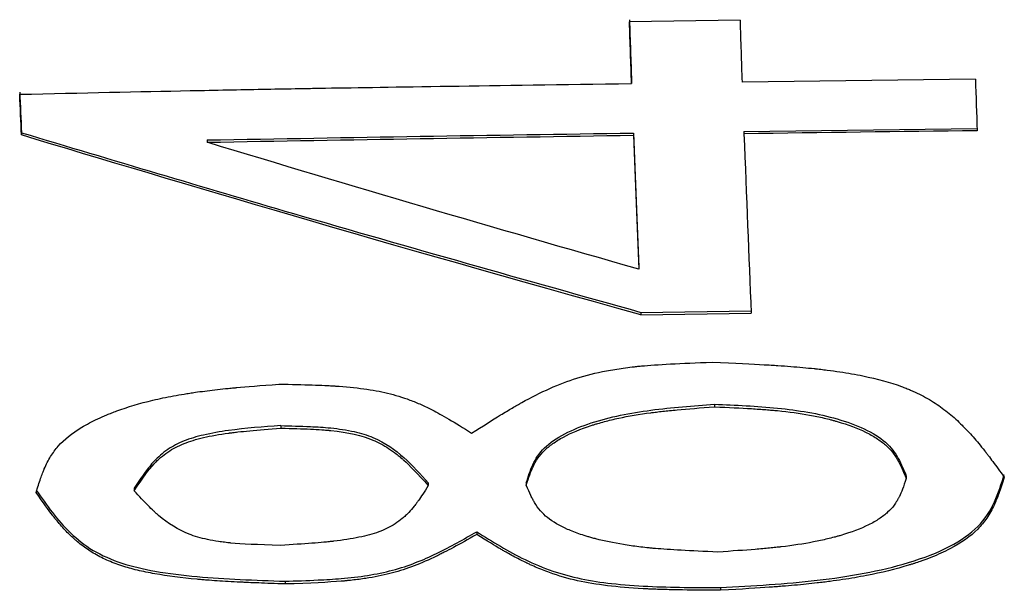
# Model space of a CAD drawing. Units: millimetres. Extents: x 90 to 214, y 85 to 159.
# Drawn here: x 141 to 147, y 102 to 106 of the extents above; entities that cross this region are included whole.
import ezdxf

# ---------------------------------------------------------------- set-up
doc = ezdxf.new("R2010")
doc.units = ezdxf.units.MM

msp = doc.modelspace()

# ---------------------------------------------------------------- linework, layer by layer
at = {"color": 7, "linetype": 'Continuous', "lineweight": 25}
for p, q in [((145.6863, 106.1111), (144.9849, 106.1014)), ((144.9978, 105.7234), (144.9978, 105.7093)), ((147.1801, 105.7382), (145.6991, 105.7188)), ((145.7116, 105.4047), (147.1915, 105.4244)), ((141.1269, 105.3972), (141.1269, 105.3828)), ((142.3049, 105.351), (142.3049, 105.3366)), ((145.0103, 105.3953), (145.0103, 105.381)), ((145.7116, 105.4047), (145.7116, 105.3903)), ((145.0446, 104.5457), (145.0446, 104.5305)), ((145.0574, 104.2565), (145.7575, 104.2669)), ((145.0574, 104.2565), (145.0574, 104.241)), ((145.0574, 104.241), (145.7575, 104.2515)), ((145.5244, 103.6725), (145.5244, 103.6565)), ((142.7723, 103.5374), (142.7723, 103.5212)), ((143.7078, 103.1733), (143.7078, 103.1568)), ((144.3303, 103.1751), (144.3303, 103.1586)), ((146.741, 103.2169), (146.741, 103.2004)), ((141.842, 103.1399), (141.842, 103.1234)), ((144.0154, 102.8633), (144.0154, 102.8464)), ((142.799, 102.5487), (142.799, 102.5315)), ((145.5624, 102.5084), (145.5624, 102.4912))]:
    msp.add_line(p, q, dxfattribs=at)
for points in [[(144.9849, 106.1151), (144.9892, 105.9828), (144.9935, 105.8522), (144.9978, 105.7234)], [(144.9978, 105.7093), (144.9935, 105.8383), (144.9892, 105.969), (144.9849, 106.1014)], [(145.6863, 106.1111), (145.6906, 105.9787), (145.6949, 105.8479), (145.6991, 105.7188)], [(147.1801, 105.7382), (147.1839, 105.6276), (147.1877, 105.5182), (147.1915, 105.41)], [(141.1152, 105.6551), (141.1191, 105.5684), (141.123, 105.4824), (141.1269, 105.3972)], [(141.1269, 105.3828), (141.123, 105.4681), (141.1191, 105.5542), (141.1152, 105.641)], [(147.1915, 105.41), (146.698, 105.404), (146.2048, 105.3975), (145.7116, 105.3903)], [(145.0574, 104.241), (143.428, 104.693), (142.1177, 105.0829), (141.1269, 105.3828)], [(142.3049, 105.3366), (143.2064, 105.353), (144.1082, 105.3678), (145.0103, 105.381)], [(145.0103, 105.3953), (145.0217, 105.1026), (145.0332, 104.8192), (145.0446, 104.5457)], [(145.0103, 105.381), (145.0217, 105.0879), (145.0332, 104.8043), (145.0446, 104.5305)], [(145.7116, 105.3903), (145.7269, 104.9931), (145.7422, 104.6131), (145.7575, 104.2515)], [(145.0446, 104.5305), (144.1314, 104.7904), (143.2181, 105.0593), (142.3049, 105.3366)]]:
    msp.add_open_spline(points, degree=3, dxfattribs=at)
for points, knots in [([(141.1152, 105.641), (141.5133, 105.6501), (141.8741, 105.6579), (142.3594, 105.6678), (142.5118, 105.6708), (142.7265, 105.6748), (142.7957, 105.6761), (142.896, 105.6779), (142.9289, 105.6785), (142.9773, 105.6793), (142.9933, 105.6796), (143.0171, 105.68), (143.025, 105.6801), (143.0407, 105.6804), (143.05, 105.6805), (143.4579, 105.6873), (144.1051, 105.6969), (144.9978, 105.7093)], [0, 0, 0, 0, 0.2499999, 0.2499999, 0.3749999, 0.3749999, 0.4374999, 0.4374999, 0.4687499, 0.4687499, 0.4843749, 0.4843749, 0.4921874, 0.4921874, 0.4999999, 0.4999999, 0.9999998, 0.9999998, 0.9999998, 0.9999998]), ([(141.1269, 105.3972), (141.7022, 105.2245), (143.0129, 104.8312), (144.3226, 104.4631), (145.0574, 104.2565)], [0, 0, 0, 0, 0.438953, 1, 1, 1, 1]), ([(142.3049, 105.351), (142.7557, 105.359), (143.6575, 105.3751), (144.5593, 105.3886), (145.0103, 105.3953)], [0, 0, 0, 0, 0.499926, 1, 1, 1, 1]), ([(143.9834, 103.4895), (144.0528, 103.5338), (144.114, 103.5722), (144.1934, 103.6209), (144.2178, 103.6356), (144.2514, 103.6553), (144.262, 103.6615), (144.2772, 103.6702), (144.2822, 103.6731), (144.2894, 103.6771), (144.2918, 103.6785), (144.2964, 103.6811), (144.2972, 103.6815), (144.3619, 103.7173), (144.4215, 103.7472), (144.5382, 103.7989), (144.5939, 103.8203), (144.7084, 103.8567), (144.7712, 103.8723), (144.8735, 103.8917), (144.909, 103.8975), (144.9642, 103.9052), (144.983, 103.9076), (145.0116, 103.9109), (145.0213, 103.912), (145.0358, 103.9135), (145.0407, 103.914), (145.0505, 103.915), (145.0574, 103.9157), (145.1574, 103.9252), (145.3072, 103.9331), (145.51, 103.9395)], [0, 0, 0, 0, 0.125, 0.125, 0.1874999, 0.1874999, 0.2187499, 0.2187499, 0.2343749, 0.2343749, 0.2421874, 0.2421874, 0.2499999, 0.2499999, 0.3749999, 0.3749999, 0.4999999, 0.4999999, 0.6249998, 0.6249998, 0.6874998, 0.6874998, 0.7187498, 0.7187498, 0.7343748, 0.7343748, 0.7421873, 0.7421873, 0.7499998, 0.7499998, 0.9999997, 0.9999997, 0.9999997, 0.9999997]), ([(145.51, 103.9395), (145.6571, 103.9334), (145.7667, 103.9283), (145.8411, 103.924), (145.8464, 103.9237), (145.8538, 103.9233), (145.8575, 103.9231), (145.8687, 103.9224), (145.876, 103.922), (145.8979, 103.9206), (145.9123, 103.9197), (145.9547, 103.9169), (145.9821, 103.9149), (146.0615, 103.9088), (146.1107, 103.9043), (146.1619, 103.8989), (146.1705, 103.898), (146.1846, 103.8964), (146.1916, 103.8956), (146.2124, 103.8932), (146.2262, 103.8916), (146.2669, 103.8864), (146.2934, 103.8827), (146.3709, 103.8711), (146.4198, 103.8625), (146.5585, 103.8339), (146.6401, 103.8115), (146.7198, 103.7823), (146.7307, 103.7782), (146.7501, 103.7705), (146.7597, 103.7666), (146.788, 103.7545), (146.8064, 103.746), (146.8602, 103.7194), (146.894, 103.7), (146.9417, 103.6687), (146.9553, 103.6592), (146.9844, 103.6377), (146.9988, 103.6265), (147.0415, 103.5915), (147.0693, 103.5663), (147.1034, 103.5324), (147.108, 103.5278), (147.1194, 103.5159), (147.1252, 103.5099), (147.1425, 103.4913), (147.1542, 103.4785), (147.1894, 103.4382), (147.2133, 103.4093), (147.239, 103.3765), (147.2393, 103.3761), (147.2412, 103.3737), (147.2421, 103.3725), (147.245, 103.3688), (147.247, 103.3663), (147.253, 103.3584), (147.2573, 103.3529), (147.2706, 103.3353), (147.2803, 103.3224), (147.3118, 103.2801), (147.3361, 103.2471), (147.3635, 103.2095)], [0, 0, 0, 0, 0.125, 0.125, 0.128906, 0.128906, 0.132812, 0.132812, 0.140625, 0.140625, 0.15625, 0.15625, 0.1875, 0.1875, 0.25, 0.25, 0.257812, 0.257812, 0.265625, 0.265625, 0.28125, 0.28125, 0.3125, 0.3125, 0.375, 0.375, 0.5, 0.5, 0.515625, 0.515625, 0.53125, 0.53125, 0.5625, 0.5625, 0.625, 0.625, 0.65625, 0.65625, 0.6875, 0.6875, 0.75, 0.75, 0.765625, 0.765625, 0.78125, 0.78125, 0.8125, 0.8125, 0.875, 0.875, 0.878906, 0.878906, 0.882812, 0.882812, 0.890625, 0.890625, 0.90625, 0.90625, 0.9375, 0.9375, 1, 1, 1, 1]), ([(141.2193, 103.1117), (141.2295, 103.1454), (141.239, 103.175), (141.2521, 103.213), (141.2562, 103.2246), (141.2622, 103.2403), (141.2641, 103.2453), (141.2669, 103.2523), (141.2679, 103.2546), (141.2692, 103.2579), (141.2697, 103.259), (141.2706, 103.2611), (141.2708, 103.2615), (141.2834, 103.2909), (141.2968, 103.3168), (141.3189, 103.3526), (141.3267, 103.3641), (141.3429, 103.3861), (141.3507, 103.396), (141.3976, 103.4494), (141.4472, 103.4894), (141.54, 103.5453), (141.5739, 103.5633), (141.6294, 103.5891), (141.6486, 103.5976), (141.6786, 103.61), (141.6888, 103.6141), (141.7044, 103.6201), (141.7097, 103.6222), (141.7202, 103.6262), (141.7266, 103.6285), (141.801, 103.6559), (141.8776, 103.6787), (142.0024, 103.7084), (142.0456, 103.7175), (142.1128, 103.7301), (142.1357, 103.7341), (142.1705, 103.7398), (142.1822, 103.7417), (142.2, 103.7444), (142.2059, 103.7453), (142.2178, 103.747), (142.225, 103.7481), (142.2684, 103.7543), (142.3096, 103.7595), (142.3755, 103.767), (142.3981, 103.7695), (142.433, 103.7731), (142.4448, 103.7742), (142.4628, 103.776), (142.4688, 103.7765), (142.4779, 103.7774), (142.481, 103.7777), (142.4871, 103.7783), (142.4914, 103.7787), (142.5524, 103.7843), (142.6415, 103.7915), (142.7606, 103.8004)], [0, 0, 0, 0, 0.0625, 0.0625, 0.09375, 0.09375, 0.109375, 0.109375, 0.1171875, 0.1171875, 0.1210937, 0.1210937, 0.125, 0.125, 0.1874999, 0.1874999, 0.2187499, 0.2187499, 0.2499999, 0.2499999, 0.3749999, 0.3749999, 0.4374999, 0.4374999, 0.4687499, 0.4687499, 0.4843749, 0.4843749, 0.4921874, 0.4921874, 0.4999999, 0.4999999, 0.6249998, 0.6249998, 0.6874998, 0.6874998, 0.7187498, 0.7187498, 0.7343748, 0.7343748, 0.7421873, 0.7421873, 0.7499998, 0.7499998, 0.8124998, 0.8124998, 0.8437498, 0.8437498, 0.8593748, 0.8593748, 0.8671873, 0.8671873, 0.8710935, 0.8710935, 0.8749998, 0.8749998, 0.9999997, 0.9999997, 0.9999997, 0.9999997]), ([(142.7606, 103.8004), (142.8411, 103.7991), (142.9112, 103.7974), (143.0006, 103.7945), (143.0278, 103.7935), (143.0647, 103.7918), (143.0763, 103.7912), (143.0928, 103.7903), (143.0982, 103.79), (143.1059, 103.7895), (143.1085, 103.7894), (143.1135, 103.7891), (143.1143, 103.789), (143.183, 103.7845), (143.243, 103.7786), (143.3535, 103.7634), (143.4026, 103.7545), (143.4971, 103.7321), (143.5444, 103.7176), (143.6152, 103.6909), (143.6389, 103.6812), (143.6743, 103.6654), (143.6861, 103.6599), (143.7038, 103.6514), (143.7097, 103.6485), (143.7185, 103.6442), (143.7215, 103.6427), (143.7274, 103.6397), (143.7315, 103.6376), (143.7913, 103.6069), (143.8747, 103.5575), (143.9834, 103.4895)], [0, 0, 0, 0, 0.1249999, 0.1249999, 0.1874999, 0.1874999, 0.2187499, 0.2187499, 0.2343749, 0.2343749, 0.2421874, 0.2421874, 0.2499999, 0.2499999, 0.3749998, 0.3749998, 0.4999998, 0.4999998, 0.6249997, 0.6249997, 0.6874997, 0.6874997, 0.7187497, 0.7187497, 0.7343747, 0.7343747, 0.7421872, 0.7421872, 0.7499997, 0.7499997, 0.9999996, 0.9999996, 0.9999996, 0.9999996]), ([(144.3303, 103.1751), (144.3419, 103.2132), (144.3648, 103.2882), (144.4585, 103.436), (144.7333, 103.5679), (145.1202, 103.6434), (145.3891, 103.6628), (145.5244, 103.6725)], [0, 0, 0, 0, 0.127052, 0.249999, 0.49917, 0.747901, 1, 1, 1, 1]), ([(145.5244, 103.6725), (145.6584, 103.6671), (145.9244, 103.6563), (146.3115, 103.5935), (146.5923, 103.471), (146.6972, 103.3277), (146.7263, 103.2543), (146.741, 103.2169)], [0, 0, 0, 0, 0.252206, 0.500847, 0.750037, 0.872995, 1, 1, 1, 1]), ([(144.3303, 103.1586), (144.3461, 103.2097), (144.3598, 103.2479), (144.3721, 103.2743), (144.3738, 103.2779), (144.3763, 103.283), (144.3776, 103.2855), (144.3814, 103.293), (144.3841, 103.2979), (144.3923, 103.3123), (144.3981, 103.3215), (144.4166, 103.3481), (144.4302, 103.3643), (144.4602, 103.3936), (144.4787, 103.4089), (144.519, 103.4374), (144.5415, 103.4512), (144.6159, 103.491), (144.6747, 103.5155), (144.7511, 103.5407), (144.7559, 103.5422), (144.7695, 103.5465), (144.7764, 103.5485), (144.7972, 103.5547), (144.8114, 103.5587), (144.8549, 103.5704), (144.8851, 103.5777), (144.9797, 103.598), (145.0479, 103.6096), (145.1256, 103.6199), (145.1266, 103.62), (145.1322, 103.6207), (145.1351, 103.6211), (145.1439, 103.6222), (145.1499, 103.6229), (145.1686, 103.6251), (145.1817, 103.6266), (145.2234, 103.6311), (145.2541, 103.6341), (145.3549, 103.6434), (145.4338, 103.6499), (145.5244, 103.6565)], [0, 0, 0, 0, 0.125, 0.125, 0.1328125, 0.1328125, 0.140625, 0.140625, 0.15625, 0.15625, 0.1875, 0.1875, 0.25, 0.25, 0.3124999, 0.3124999, 0.3749999, 0.3749999, 0.4999999, 0.4999999, 0.5156249, 0.5156249, 0.5312499, 0.5312499, 0.5624999, 0.5624999, 0.6249999, 0.6249999, 0.7499999, 0.7499999, 0.7578124, 0.7578124, 0.7656249, 0.7656249, 0.7812499, 0.7812499, 0.8124999, 0.8124999, 0.8749999, 0.8749999, 0.9999998, 0.9999998, 0.9999998, 0.9999998]), ([(145.5244, 103.6565), (145.614, 103.6528), (145.6922, 103.6489), (145.7922, 103.6428), (145.8226, 103.6408), (145.864, 103.6376), (145.8771, 103.6366), (145.8956, 103.635), (145.9016, 103.6344), (145.9104, 103.6336), (145.9132, 103.6334), (145.9189, 103.6328), (145.9198, 103.6327), (145.9971, 103.625), (146.0651, 103.6156), (146.1598, 103.5984), (146.1902, 103.5921), (146.2339, 103.5819), (146.2482, 103.5784), (146.2692, 103.5729), (146.2761, 103.571), (146.2898, 103.5672), (146.2947, 103.5658), (146.3718, 103.5433), (146.4315, 103.5208), (146.508, 103.4836), (146.5312, 103.4707), (146.5734, 103.4436), (146.593, 103.4289), (146.625, 103.4008), (146.6398, 103.3852), (146.6602, 103.3595), (146.6667, 103.3506), (146.676, 103.3366), (146.6791, 103.3318), (146.6835, 103.3245), (146.685, 103.3221), (146.6879, 103.3171), (146.6899, 103.3136), (146.7042, 103.2879), (146.721, 103.2505), (146.741, 103.2004)], [0, 0, 0, 0, 0.125, 0.125, 0.1875, 0.1875, 0.21875, 0.21875, 0.234375, 0.234375, 0.242188, 0.242188, 0.25, 0.25, 0.375, 0.375, 0.4375, 0.4375, 0.46875, 0.46875, 0.484375, 0.484375, 0.5, 0.5, 0.625, 0.625, 0.6875, 0.6875, 0.75, 0.75, 0.8125, 0.8125, 0.84375, 0.84375, 0.859375, 0.859375, 0.867188, 0.867188, 0.875, 0.875, 1, 1, 1, 1]), ([(142.7723, 103.5374), (142.6608, 103.5292), (142.4944, 103.517), (142.2885, 103.4817), (142.1545, 103.443), (142.0465, 103.385), (141.9681, 103.3153), (141.9028, 103.2312), (141.8646, 103.1738), (141.842, 103.1399)], [0, 0, 0, 0, 0.265892, 0.396748, 0.507326, 0.617211, 0.741481, 0.847128, 1, 1, 1, 1]), ([(142.7723, 103.5374), (142.8348, 103.5357), (142.9407, 103.5329), (143.0973, 103.5236), (143.2338, 103.5035), (143.4082, 103.4499), (143.5673, 103.3314), (143.6595, 103.2277), (143.7078, 103.1733)], [0, 0, 0, 0, 0.153157, 0.259338, 0.385191, 0.495321, 0.735549, 1, 1, 1, 1]), ([(141.842, 103.1234), (141.8932, 103.2017), (141.9351, 103.2591), (141.9689, 103.2952), (141.9712, 103.2977), (141.9746, 103.3012), (141.9762, 103.3029), (141.9813, 103.3081), (141.9848, 103.3115), (141.9952, 103.3215), (142.0024, 103.328), (142.0242, 103.3467), (142.0394, 103.3584), (142.0869, 103.3908), (142.1212, 103.4089), (142.1949, 103.438), (142.235, 103.4501), (142.329, 103.4722), (142.3818, 103.4817), (142.4439, 103.4902), (142.4446, 103.4903), (142.4492, 103.4909), (142.4515, 103.4912), (142.4585, 103.4921), (142.4634, 103.4927), (142.4784, 103.4946), (142.4891, 103.4958), (142.523, 103.4996), (142.5481, 103.5021), (142.6311, 103.51), (142.6967, 103.5155), (142.7723, 103.5212)], [0, 0, 0, 0, 0.25, 0.25, 0.2578125, 0.2578125, 0.265625, 0.265625, 0.28125, 0.28125, 0.3125, 0.3125, 0.375, 0.375, 0.4999999, 0.4999999, 0.6249999, 0.6249999, 0.7499999, 0.7499999, 0.7578124, 0.7578124, 0.7656249, 0.7656249, 0.7812499, 0.7812499, 0.8124999, 0.8124999, 0.8749999, 0.8749999, 0.9999999, 0.9999999, 0.9999999, 0.9999999]), ([(142.7723, 103.5212), (142.8445, 103.5195), (142.9069, 103.5175), (142.9861, 103.5137), (143.0101, 103.5124), (143.0424, 103.5102), (143.0525, 103.5094), (143.0669, 103.5082), (143.0715, 103.5078), (143.0782, 103.5072), (143.0804, 103.507), (143.0847, 103.5066), (143.0855, 103.5065), (143.1983, 103.4951), (143.2891, 103.4742), (143.3907, 103.4311), (143.4239, 103.4133), (143.4728, 103.3814), (143.4889, 103.37), (143.5129, 103.3515), (143.5208, 103.3451), (143.5327, 103.3353), (143.5366, 103.332), (143.5425, 103.3269), (143.5445, 103.3252), (143.5484, 103.3217), (143.5511, 103.3193), (143.5898, 103.2848), (143.6416, 103.2305), (143.7078, 103.1568)], [0, 0, 0, 0, 0.125, 0.125, 0.1875, 0.1875, 0.21875, 0.21875, 0.234375, 0.234375, 0.242188, 0.242188, 0.25, 0.25, 0.5, 0.5, 0.625, 0.625, 0.6875, 0.6875, 0.71875, 0.71875, 0.734375, 0.734375, 0.742188, 0.742188, 0.75, 0.75, 1, 1, 1, 1]), ([(145.5624, 102.5084), (145.6654, 102.5143), (145.8708, 102.5262), (146.2786, 102.5604), (146.682, 102.6322), (147.02, 102.7607), (147.2118, 102.8936), (147.3088, 103.0531), (147.3451, 103.1677), (147.3635, 103.226)], [0, 0, 0, 0, 0.1252705, 0.2499047, 0.4999792, 0.6319515, 0.7494344, 0.8725201, 1, 1, 1, 1]), ([(146.741, 103.2004), (146.7245, 103.1494), (146.7103, 103.1122), (146.6976, 103.0865), (146.6959, 103.0831), (146.6933, 103.0781), (146.692, 103.0757), (146.6881, 103.0685), (146.6854, 103.0638), (146.677, 103.0499), (146.671, 103.0411), (146.6523, 103.0157), (146.6384, 103.0003), (146.6081, 102.9727), (146.5895, 102.9584), (146.5489, 102.9318), (146.5264, 102.9191), (146.4519, 102.8824), (146.3931, 102.8601), (146.3168, 102.8374), (146.312, 102.836), (146.2985, 102.8322), (146.2916, 102.8303), (146.2709, 102.8247), (146.2567, 102.8211), (146.2133, 102.8107), (146.1832, 102.8042), (146.0888, 102.786), (146.021, 102.7757), (145.9435, 102.7666), (145.9426, 102.7665), (145.9369, 102.7659), (145.934, 102.7656), (145.9253, 102.7646), (145.9193, 102.764), (145.9007, 102.762), (145.8876, 102.7607), (145.8461, 102.7567), (145.8156, 102.7541), (145.7152, 102.7459), (145.6366, 102.7403), (145.5464, 102.7345)], [0, 0, 0, 0, 0.125, 0.125, 0.1328125, 0.1328125, 0.140625, 0.140625, 0.15625, 0.15625, 0.1875, 0.1875, 0.25, 0.25, 0.3124999, 0.3124999, 0.3749999, 0.3749999, 0.4999999, 0.4999999, 0.5156249, 0.5156249, 0.5312499, 0.5312499, 0.5624999, 0.5624999, 0.6249999, 0.6249999, 0.7499999, 0.7499999, 0.7578124, 0.7578124, 0.7656249, 0.7656249, 0.7812499, 0.7812499, 0.8124999, 0.8124999, 0.8749998, 0.8749998, 0.9999998, 0.9999998, 0.9999998, 0.9999998]), ([(147.3635, 103.2095), (147.3511, 103.17), (147.3396, 103.1359), (147.3239, 103.0926), (147.3188, 103.0795), (147.3117, 103.0618), (147.3093, 103.0562), (147.3059, 103.0482), (147.3048, 103.0457), (147.3032, 103.042), (147.3026, 103.0407), (147.3015, 103.0383), (147.3013, 103.0379), (147.2861, 103.005), (147.2701, 102.9765), (147.2436, 102.9374), (147.2344, 102.9249), (147.2151, 102.9012), (147.2056, 102.8905), (147.1502, 102.834), (147.0915, 102.7925), (146.982, 102.7354), (146.9419, 102.7173), (146.8764, 102.6914), (146.8536, 102.683), (146.8182, 102.6707), (146.8062, 102.6666), (146.7878, 102.6606), (146.7816, 102.6587), (146.7691, 102.6547), (146.7616, 102.6524), (146.6744, 102.6257), (146.585, 102.6038), (146.4398, 102.5755), (146.3895, 102.5669), (146.3113, 102.5551), (146.2848, 102.5514), (146.2444, 102.546), (146.2307, 102.5443), (146.2102, 102.5418), (146.2033, 102.541), (146.1894, 102.5393), (146.1811, 102.5384), (146.1308, 102.5326), (146.0831, 102.5278), (146.007, 102.521), (145.9808, 102.5188), (145.9405, 102.5155), (145.9268, 102.5145), (145.9061, 102.5129), (145.8991, 102.5124), (145.8886, 102.5116), (145.8851, 102.5114), (145.878, 102.5109), (145.8731, 102.5105), (145.8026, 102.5055), (145.6998, 102.4991), (145.5624, 102.4912)], [0, 0, 0, 0, 0.0625, 0.0625, 0.09375, 0.09375, 0.109375, 0.109375, 0.1171875, 0.1171875, 0.1210937, 0.1210937, 0.125, 0.125, 0.1875, 0.1875, 0.2187499, 0.2187499, 0.2499999, 0.2499999, 0.3749999, 0.3749999, 0.4374999, 0.4374999, 0.4687499, 0.4687499, 0.4843749, 0.4843749, 0.4921874, 0.4921874, 0.4999999, 0.4999999, 0.6249999, 0.6249999, 0.6874998, 0.6874998, 0.7187498, 0.7187498, 0.7343748, 0.7343748, 0.7421873, 0.7421873, 0.7499998, 0.7499998, 0.8124998, 0.8124998, 0.8437498, 0.8437498, 0.8593748, 0.8593748, 0.8671873, 0.8671873, 0.8710935, 0.8710935, 0.8749998, 0.8749998, 0.9999998, 0.9999998, 0.9999998, 0.9999998]), ([(141.2193, 103.1282), (141.2527, 103.0803), (141.3182, 102.9862), (141.4304, 102.8558), (141.5703, 102.7425), (141.7558, 102.659), (141.9855, 102.6067), (142.2402, 102.5756), (142.5174, 102.5588), (142.7041, 102.5521), (142.799, 102.5487)], [0, 0, 0, 0, 0.132053, 0.259148, 0.378391, 0.492133, 0.602094, 0.732879, 0.86434, 1, 1, 1, 1]), ([(142.799, 102.5315), (142.7354, 102.5338), (142.6799, 102.5359), (142.6088, 102.5387), (142.5871, 102.5396), (142.5576, 102.5409), (142.5483, 102.5413), (142.5351, 102.5419), (142.5308, 102.5421), (142.5246, 102.5424), (142.5226, 102.5425), (142.5186, 102.5427), (142.5179, 102.5428), (142.4626, 102.5455), (142.4137, 102.5482), (142.3451, 102.5528), (142.3231, 102.5544), (142.2912, 102.5569), (142.2808, 102.5577), (142.2655, 102.559), (142.2604, 102.5594), (142.2504, 102.5603), (142.2467, 102.5606), (142.1421, 102.5701), (142.0532, 102.5817), (141.9341, 102.603), (141.8968, 102.6107), (141.8443, 102.6234), (141.8274, 102.6278), (141.7948, 102.6369), (141.781, 102.6411), (141.7301, 102.6576), (141.698, 102.6699), (141.6524, 102.6902), (141.6376, 102.6974), (141.609, 102.7122), (141.5942, 102.7206), (141.5567, 102.7432), (141.5323, 102.7599), (141.4966, 102.7874), (141.4848, 102.797), (141.4674, 102.8119), (141.4616, 102.817), (141.4501, 102.8274), (141.4435, 102.8336), (141.4199, 102.8562), (141.4007, 102.8761), (141.3716, 102.9088), (141.3619, 102.9201), (141.3471, 102.9379), (141.3422, 102.9439), (141.3348, 102.9532), (141.3323, 102.9563), (141.3286, 102.961), (141.3273, 102.9625), (141.3249, 102.9657), (141.3231, 102.968), (141.2985, 102.9996), (141.2642, 103.0469), (141.2193, 103.1117)], [0, 0, 0, 0, 0.0625, 0.0625, 0.09375, 0.09375, 0.109375, 0.109375, 0.1171875, 0.1171875, 0.1210937, 0.1210937, 0.125, 0.125, 0.1875, 0.1875, 0.21875, 0.21875, 0.234375, 0.234375, 0.2421875, 0.2421875, 0.25, 0.25, 0.3749999, 0.3749999, 0.4374999, 0.4374999, 0.4687499, 0.4687499, 0.4999999, 0.4999999, 0.5624999, 0.5624999, 0.5937499, 0.5937499, 0.6249999, 0.6249999, 0.6874999, 0.6874999, 0.7187499, 0.7187499, 0.7343749, 0.7343749, 0.7499999, 0.7499999, 0.8124999, 0.8124999, 0.8437499, 0.8437499, 0.8593749, 0.8593749, 0.8671874, 0.8671874, 0.8710936, 0.8710936, 0.8749999, 0.8749999, 0.9999998, 0.9999998, 0.9999998, 0.9999998]), ([(142.7691, 102.7767), (142.6261, 102.7803), (142.5215, 102.7853), (142.4533, 102.7919), (142.4486, 102.7924), (142.4419, 102.7931), (142.4386, 102.7934), (142.4286, 102.7945), (142.4221, 102.7952), (142.4027, 102.7976), (142.3901, 102.7993), (142.3532, 102.8048), (142.3299, 102.8089), (142.2635, 102.823), (142.2242, 102.8345), (142.1213, 102.8753), (142.0582, 102.9142), (141.9943, 102.9688), (141.9939, 102.9692), (141.9915, 102.9712), (141.9903, 102.9723), (141.9866, 102.9755), (141.9841, 102.9777), (141.9765, 102.9846), (141.9712, 102.9895), (141.9546, 103.0052), (141.9426, 103.0169), (141.9041, 103.0559), (141.8748, 103.087), (141.842, 103.1234)], [0, 0, 0, 0, 0.2499999, 0.2499999, 0.2578124, 0.2578124, 0.2656249, 0.2656249, 0.2812499, 0.2812499, 0.3124999, 0.3124999, 0.3749998, 0.3749998, 0.4999998, 0.4999998, 0.7499996, 0.7499996, 0.7578121, 0.7578121, 0.7656246, 0.7656246, 0.7812496, 0.7812496, 0.8124996, 0.8124996, 0.8749996, 0.8749996, 0.9999995, 0.9999995, 0.9999995, 0.9999995]), ([(143.7078, 103.1568), (143.6828, 103.1166), (143.662, 103.0848), (143.6409, 103.0549), (143.637, 103.0494), (143.6314, 103.0419), (143.6296, 103.0395), (143.624, 103.0322), (143.6212, 103.0286), (143.607, 103.0109), (143.5957, 102.9978), (143.5786, 102.9798), (143.571, 102.9721), (143.5571, 102.9592), (143.5501, 102.9529), (143.5283, 102.9348), (143.5131, 102.9237), (143.4654, 102.8928), (143.4309, 102.8758), (143.3564, 102.8488), (143.3158, 102.8378), (143.2204, 102.8179), (143.1668, 102.8095), (143.1036, 102.8022), (143.1028, 102.8021), (143.0982, 102.8016), (143.0959, 102.8013), (143.0887, 102.8005), (143.0837, 102.8), (143.0684, 102.7984), (143.0576, 102.7974), (143.0231, 102.7942), (142.9975, 102.7921), (142.9129, 102.7856), (142.8462, 102.7812), (142.7691, 102.7767)], [0, 0, 0, 0, 0.125, 0.125, 0.15625, 0.15625, 0.171875, 0.171875, 0.1875, 0.1875, 0.25, 0.25, 0.28125, 0.28125, 0.3124999, 0.3124999, 0.3749999, 0.3749999, 0.4999999, 0.4999999, 0.6249999, 0.6249999, 0.7499999, 0.7499999, 0.7578124, 0.7578124, 0.7656249, 0.7656249, 0.7812499, 0.7812499, 0.8124999, 0.8124999, 0.8749999, 0.8749999, 0.9999998, 0.9999998, 0.9999998, 0.9999998]), ([(145.5464, 102.7345), (145.3686, 102.7414), (145.2363, 102.7488), (145.1467, 102.7569), (145.1404, 102.7574), (145.1315, 102.7583), (145.127, 102.7587), (145.1137, 102.76), (145.1048, 102.7609), (145.0786, 102.7637), (145.0614, 102.7657), (145.0107, 102.7719), (144.9781, 102.7766), (144.8837, 102.7919), (144.8254, 102.804), (144.7651, 102.8197), (144.7547, 102.8224), (144.738, 102.8271), (144.7298, 102.8294), (144.7057, 102.8366), (144.6901, 102.8415), (144.6451, 102.8566), (144.6172, 102.8673), (144.5405, 102.9009), (144.4982, 102.9256), (144.4313, 102.9797), (144.4049, 103.0111), (144.3804, 103.0522), (144.3802, 103.0528), (144.3784, 103.0559), (144.3775, 103.0575), (144.3747, 103.0624), (144.3728, 103.0659), (144.367, 103.0771), (144.363, 103.0853), (144.3501, 103.1125), (144.3406, 103.1339), (144.3303, 103.1586)], [0, 0, 0, 0, 0.2499999, 0.2499999, 0.2578124, 0.2578124, 0.2656249, 0.2656249, 0.2812499, 0.2812499, 0.3124999, 0.3124999, 0.3749999, 0.3749999, 0.4999998, 0.4999998, 0.5156248, 0.5156248, 0.5312498, 0.5312498, 0.5624998, 0.5624998, 0.6249998, 0.6249998, 0.7499997, 0.7499997, 0.8749997, 0.8749997, 0.8828122, 0.8828122, 0.8906247, 0.8906247, 0.9062496, 0.9062496, 0.9374996, 0.9374996, 0.9999996, 0.9999996, 0.9999996, 0.9999996]), ([(142.799, 102.5487), (142.869, 102.5511), (142.9883, 102.5552), (143.22, 102.5683), (143.4933, 102.6089), (143.7719, 102.7238), (143.9329, 102.816), (144.0154, 102.8633)], [0, 0, 0, 0, 0.149505, 0.254658, 0.497019, 0.742473, 1, 1, 1, 1]), ([(144.0154, 102.8633), (144.0651, 102.8322), (144.1635, 102.7707), (144.3197, 102.6843), (144.489, 102.6126), (144.6752, 102.5611), (144.8805, 102.5311), (145.1768, 102.5096), (145.4085, 102.5089), (145.5624, 102.5084)], [0, 0, 0, 0, 0.128965, 0.255112, 0.381708, 0.495635, 0.609166, 0.740428, 1, 1, 1, 1]), ([(144.0154, 102.8464), (143.9598, 102.8143), (143.9107, 102.7869), (143.8471, 102.7525), (143.8276, 102.7421), (143.8007, 102.7283), (143.7922, 102.7239), (143.78, 102.7178), (143.7761, 102.7158), (143.7703, 102.713), (143.7684, 102.7121), (143.7647, 102.7102), (143.764, 102.7099), (143.7123, 102.685), (143.6647, 102.6644), (143.5715, 102.6289), (143.5271, 102.6144), (143.4357, 102.5895), (143.3858, 102.5789), (143.3044, 102.5656), (143.2762, 102.5617), (143.2323, 102.5564), (143.2174, 102.5547), (143.1946, 102.5524), (143.187, 102.5516), (143.1754, 102.5506), (143.1715, 102.5502), (143.1637, 102.5495), (143.1583, 102.5491), (143.0789, 102.5424), (142.9599, 102.5366), (142.799, 102.5315)], [0, 0, 0, 0, 0.125, 0.125, 0.1874999, 0.1874999, 0.2187499, 0.2187499, 0.2343749, 0.2343749, 0.2421874, 0.2421874, 0.2499999, 0.2499999, 0.3749999, 0.3749999, 0.4999998, 0.4999998, 0.6249998, 0.6249998, 0.6874997, 0.6874997, 0.7187497, 0.7187497, 0.7343747, 0.7343747, 0.7421872, 0.7421872, 0.7499997, 0.7499997, 0.9999996, 0.9999996, 0.9999996, 0.9999996]), ([(145.5624, 102.4912), (145.4586, 102.4916), (145.3683, 102.4926), (145.2531, 102.4947), (145.2181, 102.4955), (145.1706, 102.4969), (145.1557, 102.4974), (145.1345, 102.4982), (145.1276, 102.4985), (145.1176, 102.4989), (145.1144, 102.4991), (145.1079, 102.4994), (145.1069, 102.4994), (145.0186, 102.5036), (144.9417, 102.5096), (144.8005, 102.5255), (144.7381, 102.5351), (144.618, 102.5598), (144.5583, 102.5761), (144.4695, 102.6065), (144.44, 102.6177), (144.396, 102.6359), (144.3813, 102.6422), (144.3593, 102.6521), (144.352, 102.6555), (144.3374, 102.6623), (144.3288, 102.6664), (144.2989, 102.681), (144.2738, 102.6939), (144.2346, 102.7151), (144.2213, 102.7224), (144.2009, 102.7339), (144.194, 102.7378), (144.1836, 102.7438), (144.1802, 102.7458), (144.1732, 102.7499), (144.1682, 102.7528), (144.1322, 102.7739), (144.082, 102.8046), (144.0154, 102.8464)], [0, 0, 0, 0, 0.125, 0.125, 0.1874999, 0.1874999, 0.2187499, 0.2187499, 0.2343749, 0.2343749, 0.2421874, 0.2421874, 0.2499999, 0.2499999, 0.3749999, 0.3749999, 0.4999998, 0.4999998, 0.6249998, 0.6249998, 0.6874997, 0.6874997, 0.7187497, 0.7187497, 0.7343747, 0.7343747, 0.7499997, 0.7499997, 0.8124997, 0.8124997, 0.8437497, 0.8437497, 0.8593747, 0.8593747, 0.8671872, 0.8671872, 0.8749997, 0.8749997, 0.9999996, 0.9999996, 0.9999996, 0.9999996])]:
    msp.add_open_spline(points, degree=3, knots=knots, dxfattribs=at)

doc.saveas('drawing.dxf')
